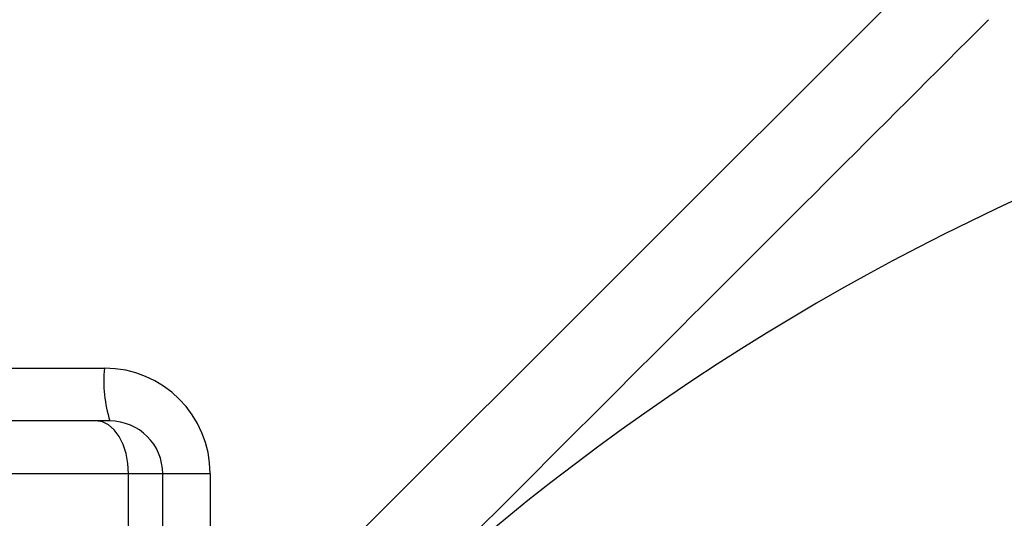
# Model space of a CAD drawing. Units: inches. Extents: x 0.2 to 10.8, y 0.2 to 8.3.
# Drawn here: x 9 to 9.3, y 3.8 to 3.9 of the extents above; entities that cross this region are included whole.
import ezdxf

# ---------------------------------------------------------------- set-up
doc = ezdxf.new("R2010")
doc.units = ezdxf.units.IN
doc.header["$MEASUREMENT"] = 0

msp = doc.modelspace()

# ---------------------------------------------------------------- linework, layer by layer
at = {"color": 7, "linetype": 'Continuous', "lineweight": 25}
for p, q in [((9.08012223289063, 3.773280467862269), (9.242201180540796, 3.935359378846191)), ((8.82667702071135, 3.843474176978551), (9.056500225774073, 3.843474176978551)), ((9.057709551803836, 3.831663173420272), (8.827886273408625, 3.831663173420272)), ((9.069520555362114, 3.819852169861993), (9.061865230463747, 3.819852169861993)), ((9.08012223289063, 3.819852169861993), (9.069520555362114, 3.819852169861993)), ((9.069520555362114, 3.745009254453738), (9.069520555362114, 3.819852169861993)), ((9.08012223289063, 3.819852169861993), (9.08012223289063, 3.773280467862269))]:
    msp.add_line(p, q, dxfattribs=at)
at = {"color": 8, "linetype": 'Continuous', "lineweight": 25}
for p, q in [((9.061865230463747, 3.819852169861993), (8.947073269883605, 3.819852169861993)), ((9.061865230463747, 3.729200090415884), (9.061865230463747, 3.819852169861993))]:
    msp.add_line(p, q, dxfattribs=at)
at = {"color": 7, "linetype": 'Continuous', "lineweight": 25, "flags": 128}
msp.add_lwpolyline([(9.061865230463747, 3.819852169861993), (9.061726558732362, 3.822156349910575), (9.06131582347721, 3.824372017648326), (9.060648791182825, 3.826414034058778), (9.059751201551856, 3.828203786716736), (9.058657447520329, 3.829672636415125), (9.05740954860283, 3.83076411713958), (9.056055537577816, 3.831436209375513), (9.05464740717799, 3.831663173420272)], dxfattribs=at)
at = {"color": 7, "linetype": 'Continuous', "lineweight": 25}
for centre, radius, start, end in [((9.482906368157714, 3.398592302047858), 0.5314960629921273, 90, 135.0000000000002), ((9.086244509868555, 3.840552274526521), 0.02988745472991037, 174.3896021308646, 197.3026564918163), ((9.056500207176406, 3.819852144567542), 0.02362204724409533, 0, 90), ((9.057709517764012, 3.819852144567542), 0.01181102362204811, 0, 90)]:
    msp.add_arc(centre, radius, start, end, dxfattribs=at)
msp.add_open_spline([(9.25410506870311, 3.921439943224627), (9.229765221413187, 3.897100095934703), (9.205352307507118, 3.872687182028633), (9.156352051758855, 3.823686926280372), (9.13176435692774, 3.799099231449255), (9.107081897842027, 3.774416772363542)], degree=3, knots=[0, 0, 0, 0, 0.5, 0.5, 1, 1, 1, 1], dxfattribs=at)

doc.saveas('drawing.dxf')
